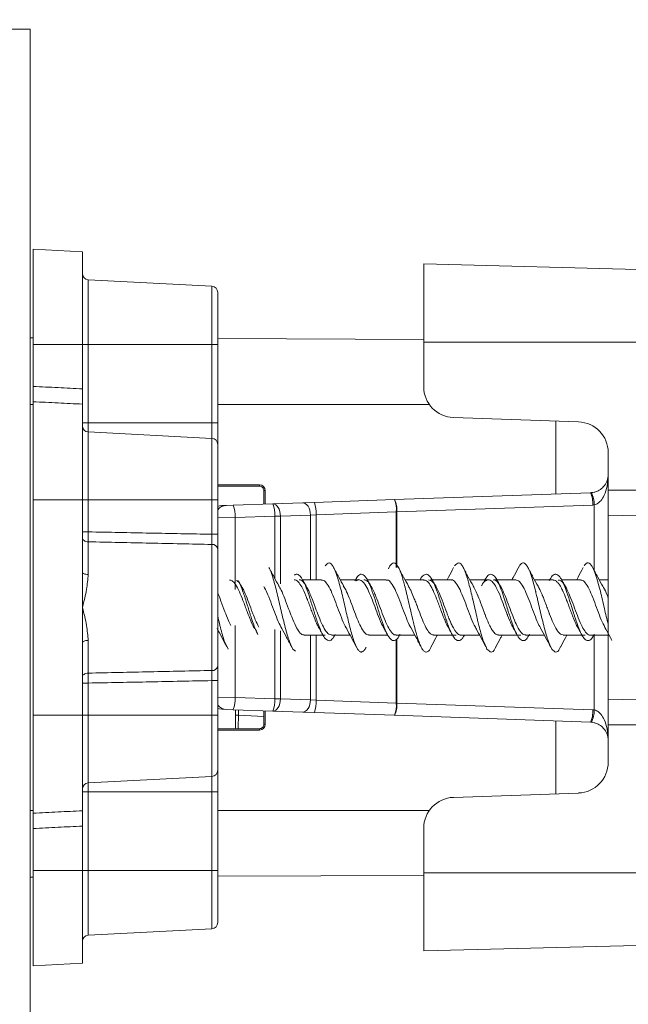
# Model space of a CAD drawing. Units: inches. Extents: x 2.7 to 12.52, y 4.31 to 8.29.
# Drawn here: x 8.36 to 9.35, y 5.65 to 7.25 of the extents above; entities that cross this region are included whole.
import ezdxf

# ---------------------------------------------------------------- set-up
doc = ezdxf.new("R2010")
doc.units = ezdxf.units.IN
doc.header["$MEASUREMENT"] = 0
doc.styles.add('SLDTEXTSTYLE0', font='TXT', dxfattribs={"width": 0.605})
doc.dimstyles.new('SLDDIMSTYLE1', dxfattribs={"dimtxt": 0.125, "dimasz": 0.15, "dimexe": 0, "dimexo": 0.0625, "dimgap": 0.03125, "dimtad": 0, "dimtih": 1, "dimtoh": 1, "dimrnd": 1e-09, "dimzin": 12, "dimdsep": 46, "dimtxsty": 'SLDTEXTSTYLE0', "dimsah": 1, "dimcen": 0.09, "dimadec": 0, "dimazin": 3, "dimtfac": 1, "dimtofl": 0, "dimtmove": 0, "dimatfit": 3, "dimfxl": 1, "dimfrac": 2, "dimtolj": 1, "dimtzin": 12, "dimarcsym": 0})
doc.dimstyles.new('SLDDIMSTYLE3', dxfattribs={"dimtxt": 0.125, "dimasz": 0.15, "dimexe": 0, "dimexo": 0.0625, "dimgap": 0.03125, "dimtad": 0, "dimtih": 1, "dimtoh": 1, "dimrnd": 1e-09, "dimzin": 0, "dimdsep": 46, "dimtxsty": 'SLDTEXTSTYLE0', "dimsah": 1, "dimcen": 0.09, "dimadec": 0, "dimazin": 0, "dimtfac": 1, "dimtmove": 0, "dimatfit": 0, "dimfxl": 1, "dimfrac": 2, "dimtolj": 1, "dimtzin": 12, "dimarcsym": 0})
doc.dimstyles.new('SLDDIMSTYLE4', dxfattribs={"dimtxt": 0.125, "dimasz": 0.15, "dimexe": 0, "dimexo": 0.0625, "dimgap": 0.03125, "dimtad": 0, "dimtih": 1, "dimtoh": 1, "dimdec": 3, "dimrnd": 1e-09, "dimzin": 4, "dimdsep": 46, "dimtxsty": 'SLDTEXTSTYLE0', "dimsah": 1, "dimcen": 0.09, "dimadec": 0, "dimazin": 1, "dimtfac": 1, "dimtmove": 0, "dimatfit": 0, "dimfxl": 1, "dimfrac": 2, "dimtolj": 1, "dimtzin": 12, "dimarcsym": 0})

# ---------------------------------------------------------------- blocks, each defined once
blk = doc.blocks.new('_D_2')
at = {"color": 1, "linetype": 'Continuous', "lineweight": 0}
for p, q in [((12.5233, 5.8469), (12.5233, 4.3789)), ((8.3135, 5.3123), (8.3135, 4.3789)), ((8.3135, 4.5039), (9.9361, 4.5039)), ((10.0984, 4.5037), (10.0554, 4.5037)), ((10.0554, 4.5037), (10.0554, 4.3119)), ((10.8142, 4.5037), (10.8571, 4.5037)), ((10.8571, 4.5037), (10.8571, 4.3119)), ((12.5233, 4.5039), (10.9764, 4.5039)), ((10.0554, 4.3119), (10.0984, 4.3119)), ((10.8571, 4.3119), (10.8142, 4.3119))]:
    blk.add_line(p, q, dxfattribs=at)
at = {"color": 1, "linetype": 'Continuous', "lineweight": 18}
for points in [[(8.3135, 4.5039), (8.4635, 4.4714), (8.4635, 4.5364)], [(12.5233, 4.5039), (12.3733, 4.5364), (12.3733, 4.4714)]]:
    blk.add_solid(points, dxfattribs=at)
at = {"color": 1, "linetype": 'Continuous', "lineweight": 18, "char_height": 0.125, "attachment_point": 1, "style": 'SLDTEXTSTYLE0'}
for s, insert in [('4.21in', (10.2223, 4.6935)), ('106.9mm', (10.0984, 4.473))]:
    blk.add_mtext(s, dxfattribs=dict(at, insert=insert))
blk = doc.blocks.new('_D_3')
at = {"color": 1, "linetype": 'Continuous', "lineweight": 0}
for p, q in [((7.9135, 6.8764), (7.9135, 8.0068)), ((8.3135, 7.2893), (8.3135, 8.0068)), ((7.9135, 7.8818), (7.6635, 7.8818)), ((8.3135, 7.8818), (8.7379, 7.8818)), ((8.9002, 7.8816), (8.8573, 7.8816)), ((8.8573, 7.8816), (8.8573, 7.6898)), ((9.5206, 7.8816), (9.5635, 7.8816)), ((9.5635, 7.8816), (9.5635, 7.6898)), ((8.8573, 7.6898), (8.9002, 7.6898)), ((9.5635, 7.6898), (9.5206, 7.6898))]:
    blk.add_line(p, q, dxfattribs=at)
at = {"color": 1, "linetype": 'Continuous', "lineweight": 18}
for points in [[(7.9135, 7.8818), (7.7635, 7.9143), (7.7635, 7.8493)], [(8.3135, 7.8818), (8.4635, 7.8493), (8.4635, 7.9143)]]:
    blk.add_solid(points, dxfattribs=at)
at = {"color": 1, "linetype": 'Continuous', "lineweight": 18, "char_height": 0.125, "attachment_point": 1, "style": 'SLDTEXTSTYLE0'}
for s, insert in [('0.40in', (8.9765, 8.0714)), ('10.2mm', (8.9002, 7.8509))]:
    blk.add_mtext(s, dxfattribs=dict(at, insert=insert))
blk = doc.blocks.new('_D_4')
at = {"color": 7, "linetype": 'Continuous', "lineweight": 0}
for p, q in [((9.6635, 5.7078), (9.6635, 5.0601)), ((8.3135, 5.3123), (8.3135, 5.0601)), ((8.3135, 5.1851), (8.0635, 5.1851)), ((8.7714, 5.1849), (8.7284, 5.1849)), ((8.7284, 5.1849), (8.7284, 4.9931)), ((9.3917, 5.1849), (9.4346, 5.1849)), ((9.4346, 5.1849), (9.4346, 4.9931)), ((9.6635, 5.1851), (9.9135, 5.1851)), ((8.7284, 4.9931), (8.7714, 4.9931)), ((9.4346, 4.9931), (9.3917, 4.9931))]:
    blk.add_line(p, q, dxfattribs=at)
at = {"color": 7, "linetype": 'Continuous', "lineweight": 18}
for points in [[(8.3135, 5.1851), (8.1635, 5.2176), (8.1635, 5.1526)], [(9.6635, 5.1851), (9.8135, 5.1526), (9.8135, 5.2176)]]:
    blk.add_solid(points, dxfattribs=at)
at = {"color": 7, "linetype": 'Continuous', "lineweight": 18, "char_height": 0.125, "attachment_point": 1, "style": 'SLDTEXTSTYLE0'}
for s, insert in [('1.350in', (8.7998, 5.3747)), ('34.3mm', (8.7714, 5.1542))]:
    blk.add_mtext(s, dxfattribs=dict(at, insert=insert))

msp = doc.modelspace()

# ---------------------------------------------------------------- linework, layer by layer
at = {"color": 7, "linetype": 'Continuous', "lineweight": 18}
for p, q in [((8.3135, 7.2393), (8.3735, 7.2393)), ((8.3735, 7.2393), (8.3735, 5.3623)), ((8.4586, 6.8776), (8.3786, 6.8818)), ((8.3786, 6.7268), (8.3786, 6.8818)), ((8.4586, 6.7268), (8.4586, 6.8776)), ((9.0135, 6.7308), (9.0135, 6.8578)), ((9.6635, 6.8408), (9.0135, 6.8578)), ((8.468, 6.8321), (8.468, 6.7268)), ((8.6691, 6.8216), (8.468, 6.8321)), ((8.6691, 6.7268), (8.6691, 6.8216)), ((8.6786, 6.8116), (8.6786, 6.7268)), ((8.3786, 6.7377), (8.3735, 6.7377)), ((8.4586, 6.7268), (8.3786, 6.7268)), ((8.3786, 6.6586), (8.3786, 6.7268)), ((8.4586, 6.6547), (8.4586, 6.7268)), ((8.4586, 6.7268), (8.468, 6.7268)), ((8.468, 6.7268), (8.468, 6.5993)), ((8.6691, 6.7268), (8.468, 6.7268)), ((8.6691, 6.5993), (8.6691, 6.7268)), ((8.6691, 6.7268), (8.6786, 6.7268)), ((9.0135, 6.7349), (8.6786, 6.7364)), ((8.6786, 6.7268), (8.6786, 6.5993)), ((9.6635, 6.7308), (9.0135, 6.7308)), ((9.0135, 6.658), (9.0135, 6.7308)), ((8.3786, 6.6293), (8.3735, 6.6293)), ((8.3786, 6.4743), (8.3786, 6.6338)), ((8.4586, 6.4743), (8.4586, 6.6298)), ((9.0226, 6.6293), (8.6786, 6.6293)), ((8.4586, 6.5993), (8.468, 6.5993)), ((8.468, 6.5993), (8.468, 6.5846)), ((8.6691, 6.5993), (8.468, 6.5993)), ((8.6691, 6.5741), (8.6691, 6.5993)), ((8.6691, 6.5993), (8.6786, 6.5993)), ((8.6786, 6.5993), (8.6786, 6.5641)), ((9.0618, 6.6081), (9.2653, 6.601)), ((9.2285, 6.4838), (9.2285, 6.6023)), ((8.468, 6.5846), (8.468, 6.4743)), ((8.6691, 6.5741), (8.468, 6.5846)), ((8.6691, 6.4743), (8.6691, 6.5741)), ((8.6786, 6.5641), (8.6786, 6.4743)), ((9.3135, 6.551), (9.3135, 6.4902)), ((8.6786, 6.4986), (8.7465, 6.4986)), ((8.6786, 6.4964), (8.7465, 6.4965)), ((8.7465, 6.4965), (8.7465, 6.4986)), ((8.7537, 6.4893), (8.7558, 6.4893)), ((8.7537, 6.4893), (8.7537, 6.4672)), ((8.7558, 6.4893), (8.7558, 6.4673)), ((8.9661, 6.4747), (9.2846, 6.4858)), ((9.3135, 6.4902), (9.6635, 6.4902)), ((9.3135, 6.4494), (9.3135, 6.4902)), ((8.4586, 6.4743), (8.3786, 6.4743)), ((8.3786, 6.1243), (8.3786, 6.4743)), ((8.4586, 6.3562), (8.4586, 6.4743)), ((8.4586, 6.4743), (8.468, 6.4743)), ((8.468, 6.4743), (8.468, 6.4222)), ((8.6691, 6.4743), (8.468, 6.4743)), ((8.6691, 6.4182), (8.6691, 6.4743)), ((8.6691, 6.4743), (8.6786, 6.4743)), ((8.6786, 6.4743), (8.6786, 6.4182)), ((8.7039, 6.4655), (8.7684, 6.4677)), ((8.7684, 6.4677), (8.8171, 6.4695)), ((8.8357, 6.4701), (8.8171, 6.4695)), ((8.8357, 6.4701), (8.9661, 6.4747)), ((8.6854, 6.4648), (8.6929, 6.4651)), ((8.6929, 6.4651), (8.7039, 6.4655)), ((8.969, 6.4547), (8.8386, 6.4501)), ((8.9698, 6.4547), (8.969, 6.4547)), ((8.969, 6.364), (8.969, 6.4547)), ((9.2882, 6.4658), (8.9698, 6.4547)), ((8.9698, 6.4547), (8.9698, 6.3642)), ((9.2905, 6.3599), (9.2905, 6.4659)), ((8.7068, 6.4455), (8.6786, 6.4452)), ((8.7713, 6.4478), (8.7068, 6.4455)), ((8.7068, 6.4455), (8.7068, 6.3284)), ((8.7806, 6.4478), (8.7713, 6.4478)), ((8.7713, 6.3465), (8.7713, 6.4478)), ((8.8293, 6.4495), (8.7806, 6.4478)), ((8.7806, 6.4478), (8.7806, 6.3375)), ((8.8386, 6.4501), (8.8293, 6.4495)), ((8.8293, 6.3442), (8.8293, 6.4495)), ((8.8386, 6.4501), (8.8386, 6.3442)), ((9.3135, 6.4494), (9.3135, 6.1492)), ((9.6635, 6.4403), (9.3135, 6.4494)), ((8.4586, 6.4222), (8.468, 6.4222)), ((8.468, 6.406), (8.468, 6.3529)), ((8.6691, 6.4182), (8.6786, 6.4182)), ((8.6691, 6.1968), (8.6691, 6.4017)), ((8.6786, 6.3951), (8.6786, 6.2035)), ((8.4586, 6.2993), (8.4586, 6.3562)), ((8.9564, 6.3619), (8.9586, 6.3669)), ((9.167, 6.3631), (9.1691, 6.3669)), ((8.8474, 6.3442), (8.8168, 6.3442)), ((8.9084, 6.3443), (8.8778, 6.3443)), ((8.9526, 6.3443), (8.922, 6.3443)), ((9.0137, 6.3443), (8.9831, 6.3443)), ((9.0579, 6.3442), (9.0245, 6.3442)), ((9.1189, 6.3443), (9.0883, 6.3443)), ((9.1631, 6.3443), (9.1276, 6.3443)), ((9.2241, 6.3443), (9.1936, 6.3443)), ((9.2684, 6.3442), (9.2378, 6.3442)), ((9.3135, 6.3443), (9.2989, 6.3443)), ((8.4586, 6.2424), (8.4586, 6.2993)), ((8.7068, 6.2701), (8.7068, 6.1531)), ((8.7417, 6.2592), (8.744, 6.2552)), ((8.7713, 6.1508), (8.7713, 6.2635)), ((8.7806, 6.2611), (8.7806, 6.1508)), ((8.468, 6.2456), (8.468, 6.1925)), ((8.8191, 6.2543), (8.8531, 6.2543)), ((8.8293, 6.1491), (8.8293, 6.2543)), ((8.8386, 6.2543), (8.8386, 6.1485)), ((8.8634, 6.2543), (8.8938, 6.2543)), ((8.9243, 6.2543), (8.9533, 6.2543)), ((8.9686, 6.2543), (8.9991, 6.2543)), ((8.969, 6.1439), (8.969, 6.2472)), ((8.9698, 6.2477), (8.9698, 6.1439)), ((9.0296, 6.2543), (9.0661, 6.2543)), ((9.0739, 6.2543), (9.1044, 6.2543)), ((9.1349, 6.2543), (9.1716, 6.2543)), ((9.1791, 6.2543), (9.2096, 6.2543)), ((9.2402, 6.2543), (9.2761, 6.2543)), ((9.2844, 6.2543), (9.3149, 6.2543)), ((9.2905, 6.1326), (9.2905, 6.2543)), ((8.4586, 6.1243), (8.4586, 6.2424)), ((8.8006, 6.2317), (8.8051, 6.2284)), ((8.6691, 6.1243), (8.6691, 6.1803)), ((8.6786, 6.1803), (8.6691, 6.1803)), ((8.6786, 6.1803), (8.6786, 6.1243)), ((8.468, 6.1764), (8.4586, 6.1764)), ((8.468, 6.1764), (8.468, 6.1243)), ((8.6786, 6.1534), (8.7068, 6.1531)), ((8.7068, 6.1531), (8.7713, 6.1508)), ((8.7806, 6.1508), (8.7713, 6.1508)), ((8.7806, 6.1508), (8.8293, 6.1491)), ((8.8386, 6.1485), (8.8293, 6.1491)), ((8.8386, 6.1485), (8.969, 6.1439)), ((9.3135, 6.1492), (9.6635, 6.1583)), ((9.3135, 6.1083), (9.3135, 6.1492)), ((8.6929, 6.1335), (8.6854, 6.1337)), ((8.7039, 6.1331), (8.6929, 6.1335)), ((8.7684, 6.1308), (8.7039, 6.1331)), ((8.7075, 6.1329), (8.7075, 6.104)), ((8.7123, 6.1328), (8.7123, 6.124)), ((8.7537, 6.1313), (8.7537, 6.1093)), ((8.7558, 6.1313), (8.7558, 6.1093)), ((8.9698, 6.1439), (8.969, 6.1439)), ((8.9698, 6.1439), (9.2882, 6.1328)), ((8.4586, 6.1243), (8.3786, 6.1243)), ((8.3786, 5.9648), (8.3786, 6.1243)), ((8.4586, 5.9688), (8.4586, 6.1243)), ((8.468, 6.1243), (8.4586, 6.1243)), ((8.468, 6.1243), (8.468, 6.014)), ((8.6691, 6.1243), (8.468, 6.1243)), ((8.6691, 6.0245), (8.6691, 6.1243)), ((8.6786, 6.1243), (8.6691, 6.1243)), ((8.6786, 6.1243), (8.6786, 6.0345)), ((8.7123, 6.124), (8.7075, 6.124)), ((8.7123, 6.124), (8.7537, 6.1218)), ((8.8171, 6.1291), (8.7684, 6.1308)), ((8.8171, 6.1291), (8.8357, 6.1285)), ((8.9661, 6.1239), (8.8357, 6.1285)), ((9.2846, 6.1128), (8.9661, 6.1239)), ((8.7465, 6.1021), (8.6786, 6.1021)), ((8.7465, 6.1), (8.6786, 6.1)), ((8.7079, 6.1021), (8.7075, 6.104)), ((8.7465, 6.1021), (8.7465, 6.1)), ((8.7537, 6.1093), (8.7558, 6.1093)), ((9.2285, 5.9963), (9.2285, 6.1148)), ((9.6635, 6.1083), (9.3135, 6.1083)), ((9.3135, 6.1083), (9.3135, 6.0476)), ((8.6691, 6.0245), (8.468, 6.014)), ((8.6691, 5.9993), (8.6691, 6.0245)), ((8.6786, 6.0345), (8.6786, 5.9993)), ((8.468, 6.014), (8.468, 5.9993)), ((8.468, 5.9993), (8.4586, 5.9993)), ((8.6691, 5.9993), (8.468, 5.9993)), ((8.468, 5.9993), (8.468, 5.8718)), ((8.6786, 5.9993), (8.6691, 5.9993)), ((8.6691, 5.8718), (8.6691, 5.9993)), ((8.6786, 5.9993), (8.6786, 5.8718)), ((9.0618, 5.9905), (9.2653, 5.9976)), ((8.3786, 5.9693), (8.3735, 5.9693)), ((9.0226, 5.9693), (8.6786, 5.9693)), ((8.3786, 5.8718), (8.3786, 5.9399)), ((8.4586, 5.8718), (8.4586, 5.9438)), ((9.0135, 5.8678), (9.0135, 5.9405)), ((8.3786, 5.8609), (8.3735, 5.8609)), ((8.4586, 5.8718), (8.3786, 5.8718)), ((8.3786, 5.7168), (8.3786, 5.8718)), ((8.4586, 5.721), (8.4586, 5.8718)), ((8.468, 5.8718), (8.4586, 5.8718)), ((8.468, 5.8718), (8.468, 5.7665)), ((8.6691, 5.8718), (8.468, 5.8718)), ((8.6691, 5.777), (8.6691, 5.8718)), ((8.6786, 5.8718), (8.6691, 5.8718)), ((8.6786, 5.8718), (8.6786, 5.787)), ((9.0135, 5.8636), (8.6786, 5.8622)), ((9.6635, 5.8678), (9.0135, 5.8678)), ((9.0135, 5.7408), (9.0135, 5.8678)), ((8.6691, 5.777), (8.468, 5.7665)), ((9.6635, 5.7578), (9.0135, 5.7408)), ((8.4586, 5.721), (8.3786, 5.7168))]:
    msp.add_line(p, q, dxfattribs=at)
at = {"color": 7, "linetype": 'Continuous', "lineweight": 18, "flags": 128}
for points in [[(8.7806, 6.4478), (8.7802, 6.4517), (8.7795, 6.4555), (8.7783, 6.459), (8.7768, 6.462), (8.7749, 6.4645), (8.7729, 6.4663), (8.7707, 6.4674), (8.7684, 6.4677)], [(8.8293, 6.4495), (8.829, 6.4534), (8.8282, 6.4572), (8.8271, 6.4607), (8.8255, 6.4637), (8.8237, 6.4662), (8.8216, 6.468), (8.8194, 6.4691), (8.8171, 6.4695)], [(8.6854, 6.4648), (8.6816, 6.4643), (8.6786, 6.4634)], [(8.4586, 6.4125), (8.4587, 6.4113), (8.4593, 6.4101), (8.4601, 6.409), (8.4613, 6.408), (8.4627, 6.4072), (8.4644, 6.4066), (8.4662, 6.4062), (8.468, 6.406)], [(8.4586, 6.3562), (8.4587, 6.3556), (8.4593, 6.355), (8.4601, 6.3544), (8.4613, 6.3539), (8.4627, 6.3535), (8.4644, 6.3532), (8.4662, 6.353), (8.468, 6.3529)], [(8.468, 6.2456), (8.4662, 6.2455), (8.4644, 6.2453), (8.4627, 6.245), (8.4613, 6.2446), (8.4601, 6.2441), (8.4593, 6.2436), (8.4587, 6.243), (8.4586, 6.2424)], [(8.468, 6.1925), (8.4662, 6.1923), (8.4644, 6.1919), (8.4627, 6.1913), (8.4613, 6.1905), (8.4601, 6.1896), (8.4593, 6.1885), (8.4587, 6.1873), (8.4586, 6.1861)], [(8.7684, 6.1308), (8.7707, 6.1311), (8.7729, 6.1322), (8.7749, 6.134), (8.7768, 6.1365), (8.7783, 6.1396), (8.7795, 6.1431), (8.7802, 6.1469), (8.7806, 6.1508)], [(8.8171, 6.1291), (8.8194, 6.1294), (8.8216, 6.1305), (8.8237, 6.1323), (8.8255, 6.1348), (8.8271, 6.1379), (8.8282, 6.1414), (8.829, 6.1452), (8.8293, 6.1491)], [(8.6854, 6.1337), (8.6816, 6.1342), (8.6786, 6.1352)]]:
    msp.add_lwpolyline(points, dxfattribs=at)
at = {"color": 7, "linetype": 'Continuous', "lineweight": 18}
for centre, radius, start, end in [((8.4686, 6.8421), 0.01, 180, 267), ((8.6686, 6.8116), 0.01, 0, 87), ((9.0635, 6.658), 0.05, 180, 268), ((9.2635, 6.551), 0.05, 0, 88), ((8.4686, 6.5946), 0.01, 180, 267), ((8.6686, 6.5641), 0.01, 0, 87), ((8.7465, 6.4893), 0.00928, 0, 89.9913), ((8.7465, 6.4893), 0.00717, 0, 90.0175), ((9.2835, 6.5158), 0.03, 272, 274.6548), ((9.2519, 6.4695), 0.0365, 354.2239, 26.5802), ((9.2537, 6.4679), 0.0369, 356.8684, 29.0885), ((8.7234, 6.4511), 0.048, 356.056, 20.332), ((8.7907, 6.4534), 0.048, 356.056, 20.332), ((8.9211, 6.458), 0.048, 356.056, 20.332), ((8.9335, 6.4583), 0.0365, 354.2239, 26.5802), ((8.6936, 6.4453), 0.0198, 92.0456, 139.1736), ((8.6589, 6.4488), 0.048, 356.056, 20.332), ((9.2865, 6.5158), 0.05, 272, 274.6548), ((8.6701, 6.3931), 0.00865, 13.1949, 97.0181), ((8.6701, 6.2054), 0.00865, 262.9819, 346.8051), ((8.6589, 6.1498), 0.048, 339.668, 3.944), ((8.7234, 6.1475), 0.048, 339.668, 3.944), ((8.7907, 6.1452), 0.048, 339.668, 3.944), ((8.6936, 6.1533), 0.0198, 220.8264, 267.9544), ((8.9211, 6.1406), 0.048, 339.668, 3.944), ((8.9335, 6.1402), 0.0365, 333.4198, 5.7761), ((9.2519, 6.1291), 0.0365, 333.4198, 5.7761), ((9.2537, 6.1306), 0.0369, 330.9115, 3.1316), ((9.2865, 6.0828), 0.05, 85.3452, 88), ((8.7465, 6.1093), 0.00928, 270.0087, 0), ((8.7465, 6.1093), 0.00717, 269.9825, 0), ((9.2835, 6.0828), 0.03, 85.3452, 88), ((9.2635, 6.0476), 0.05, 272, 0), ((8.6686, 6.0345), 0.01, 273, 0), ((8.4686, 6.004), 0.01, 93, 180), ((9.0635, 5.9405), 0.05, 92, 180), ((8.6686, 5.787), 0.01, 273, 0), ((8.4686, 5.7565), 0.01, 93, 180)]:
    msp.add_arc(centre, radius, start, end, dxfattribs=at)
msp.add_ellipse((8.7125, 6.1241), major_axis=(0.0003, 0.025), ratio=0.010435, start_param=1.573098, end_param=2.63937, dxfattribs=at)
for points, knots in [([(8.3786, 6.6586), (8.3921, 6.658), (8.4187, 6.6567), (8.4454, 6.6554), (8.4586, 6.6547)], [0, 0, 0, 0, 0.506212, 1, 1, 1, 1]), ([(8.3786, 6.6338), (8.3786, 6.6343), (8.3786, 6.6353), (8.3786, 6.6402), (8.3786, 6.6469), (8.3786, 6.6535), (8.3786, 6.6575), (8.3786, 6.6586)], [0, 0, 0, 0, 0.226479, 0.452972, 0.679171, 0.905282, 1, 1, 1, 1]), ([(8.4586, 6.6547), (8.4586, 6.6519), (8.4586, 6.6463), (8.4586, 6.6388), (8.4586, 6.6332), (8.4586, 6.6304), (8.4586, 6.63), (8.4586, 6.6298)], [0, 0, 0, 0, 0.2232816, 0.4465769, 0.6695709, 0.8924635, 1, 1, 1, 1]), ([(8.4586, 6.6298), (8.4454, 6.6305), (8.4187, 6.6318), (8.3921, 6.6331), (8.3786, 6.6338)], [0, 0, 0, 0, 0.493786, 1, 1, 1, 1]), ([(9.2859, 6.4859), (9.2875, 6.486), (9.2898, 6.4863), (9.2943, 6.4876), (9.3001, 6.4903), (9.3069, 6.4962), (9.3122, 6.5049), (9.3135, 6.5119), (9.3135, 6.5157), (9.3135, 6.5158)], [0, 0, 0, 0, 0.074445, 0.110566, 0.225347, 0.402083, 0.671034, 0.99596, 1, 1, 1, 1]), ([(9.3135, 6.5158), (9.3135, 6.5157), (9.3135, 6.5093), (9.3124, 6.4977), (9.3081, 6.4832), (9.3024, 6.4735), (9.2977, 6.469), (9.2939, 6.4668), (9.292, 6.4663), (9.2905, 6.4659)], [0, 0, 0, 0, 0.004561, 0.337125, 0.612227, 0.790815, 0.902223, 0.930258, 1, 1, 1, 1]), ([(8.468, 6.4222), (8.468, 6.4192), (8.468, 6.4133), (8.468, 6.4085), (8.468, 6.406)], [0, 0, 0, 0, 0.499997, 1, 1, 1, 1]), ([(8.468, 6.4222), (8.5016, 6.4215), (8.5686, 6.4202), (8.6356, 6.4189), (8.6691, 6.4182)], [0, 0, 0, 0, 0.50099, 1, 1, 1, 1]), ([(8.6691, 6.4017), (8.6356, 6.4024), (8.5686, 6.4039), (8.5016, 6.4053), (8.468, 6.406)], [0, 0, 0, 0, 0.49901, 1, 1, 1, 1]), ([(8.6691, 6.4017), (8.6691, 6.4042), (8.6691, 6.4091), (8.6691, 6.4152), (8.6691, 6.4182)], [0, 0, 0, 0, 0.500003, 1, 1, 1, 1]), ([(8.6786, 6.4182), (8.6786, 6.414), (8.6786, 6.4055), (8.6786, 6.3986), (8.6786, 6.3951)], [0, 0, 0, 0, 0.499997, 1, 1, 1, 1]), ([(8.8533, 6.3669), (8.8555, 6.3693), (8.8598, 6.3741), (8.8665, 6.3673), (8.873, 6.3508), (8.8796, 6.3262), (8.886, 6.2985), (8.8904, 6.2796), (8.8947, 6.2624), (8.8971, 6.2537), (8.9015, 6.2405), (8.9037, 6.2361), (8.9059, 6.2317)], [0, 0, 0, 0, 0.124921, 0.249865, 0.374859, 0.499937, 0.624814, 0.738769, 0.750038, 0.871462, 0.87507, 1, 1, 1, 1]), ([(8.9586, 6.3669), (8.9607, 6.3693), (8.9651, 6.3741), (8.9717, 6.3673), (8.977, 6.354), (8.9803, 6.3429), (8.9825, 6.335), (8.9849, 6.3257), (8.9881, 6.312), (8.9916, 6.2972), (8.9941, 6.2862), (8.9963, 6.277), (8.9985, 6.2681), (9.0007, 6.2597), (9.0029, 6.2522), (9.0057, 6.2431), (9.0087, 6.236), (9.0108, 6.2323), (9.0111, 6.2318), (9.0112, 6.2317)], [0, 0, 0, 0, 0.12462, 0.249263, 0.373956, 0.425813, 0.43675, 0.499348, 0.561868, 0.624488, 0.694145, 0.707013, 0.749827, 0.819751, 0.832751, 0.875092, 0.98209, 0.998057, 1, 1, 1, 1]), ([(9.0638, 6.3669), (9.066, 6.3693), (9.0704, 6.3742), (9.0749, 6.3693), (9.0774, 6.3649), (9.0785, 6.3628), (9.0806, 6.3581), (9.0826, 6.3525), (9.084, 6.348), (9.0851, 6.3445), (9.0872, 6.3372), (9.09, 6.3262), (9.0922, 6.3171), (9.0944, 6.3077), (9.0966, 6.2982), (9.0988, 6.2888), (9.1003, 6.2824), (9.1015, 6.2773), (9.1048, 6.264), (9.1099, 6.245), (9.1143, 6.2362), (9.1164, 6.2317)], [0, 0, 0, 0, 0.1246357, 0.2492944, 0.2556231, 0.2682128, 0.3121794, 0.3746399, 0.3809568, 0.3935433, 0.4374625, 0.5000676, 0.5556509, 0.5626236, 0.6252516, 0.6810902, 0.6878032, 0.7112295, 0.7506727, 0.8753548, 1, 1, 1, 1]), ([(9.1691, 6.3669), (9.1702, 6.3683), (9.172, 6.3708), (9.1742, 6.3717), (9.1773, 6.3719), (9.1799, 6.3696), (9.1825, 6.3652), (9.1837, 6.3629), (9.1859, 6.3579), (9.1899, 6.3467), (9.1933, 6.3341), (9.1957, 6.3245), (9.1962, 6.3223), (9.1972, 6.3181), (9.1992, 6.3096), (9.203, 6.293), (9.2086, 6.2694), (9.2151, 6.2451), (9.2195, 6.2362), (9.2217, 6.2317)], [0, 0, 0, 0, 0.06268, 0.104237, 0.125332, 0.242677, 0.25018, 0.273021, 0.3131, 0.37559, 0.500443, 0.504352, 0.510897, 0.531894, 0.563081, 0.62574, 0.750552, 0.875294, 1, 1, 1, 1]), ([(9.2743, 6.3669), (9.2754, 6.3684), (9.2766, 6.3699), (9.2777, 6.3707), (9.2779, 6.3709), (9.2784, 6.3712), (9.2794, 6.3717), (9.2825, 6.3721), (9.2875, 6.3674), (9.294, 6.3507), (9.3007, 6.3263), (9.3071, 6.2979), (9.3114, 6.2801), (9.3135, 6.2714)], [0, 0, 0, 0, 0.084326, 0.0859, 0.088535, 0.096984, 0.126611, 0.168634, 0.336423, 0.504278, 0.672246, 0.839935, 1, 1, 1, 1]), ([(8.7784, 6.3338), (8.7756, 6.3386), (8.77, 6.3486), (8.7646, 6.3591), (8.7618, 6.3645)], [0, 0, 0, 0, 0.490866, 1, 1, 1, 1]), ([(8.762, 6.3642), (8.7622, 6.3636), (8.7631, 6.362), (8.765, 6.3575), (8.7668, 6.3523), (8.7685, 6.3471), (8.7696, 6.3434), (8.7716, 6.3364), (8.7754, 6.3215), (8.7809, 6.2976), (8.7875, 6.2695), (8.7941, 6.2451), (8.7985, 6.2362), (8.8006, 6.2317)], [0, 0, 0, 0, 0.022751, 0.065525, 0.150539, 0.165435, 0.193476, 0.236071, 0.321282, 0.490853, 0.660648, 0.83035, 1, 1, 1, 1]), ([(8.8837, 6.3338), (8.8809, 6.3386), (8.8752, 6.3486), (8.8698, 6.3591), (8.8671, 6.3645)], [0, 0, 0, 0, 0.490881, 1, 1, 1, 1]), ([(8.989, 6.3338), (8.9862, 6.3386), (8.9805, 6.3486), (8.9751, 6.3591), (8.9724, 6.3645)], [0, 0, 0, 0, 0.4909027, 1, 1, 1, 1]), ([(9.062, 6.3641), (9.0594, 6.3588), (9.056, 6.352), (9.0525, 6.3456), (9.0517, 6.3442)], [0, 0, 0, 0, 0.791257, 1, 1, 1, 1]), ([(9.0942, 6.3338), (9.0914, 6.3386), (9.0857, 6.3486), (9.0804, 6.3591), (9.0776, 6.3645)], [0, 0, 0, 0, 0.490932, 1, 1, 1, 1]), ([(9.167, 6.3634), (9.1643, 6.3582), (9.1611, 6.3516), (9.1577, 6.3455), (9.157, 6.3443)], [0, 0, 0, 0, 0.804573, 1, 1, 1, 1]), ([(9.1995, 6.3337), (9.1967, 6.3386), (9.191, 6.3486), (9.1856, 6.3591), (9.1829, 6.3645)], [0, 0, 0, 0, 0.49097, 1, 1, 1, 1]), ([(9.2726, 6.3642), (9.2699, 6.3588), (9.2665, 6.352), (9.263, 6.3456), (9.2623, 6.3442)], [0, 0, 0, 0, 0.791934, 1, 1, 1, 1]), ([(9.3048, 6.3337), (9.302, 6.3386), (9.2963, 6.3486), (9.2909, 6.3591), (9.2882, 6.3645)], [0, 0, 0, 0, 0.4910155, 1, 1, 1, 1]), ([(8.468, 6.3529), (8.4674, 6.3449), (8.4659, 6.3273), (8.4611, 6.3093), (8.4586, 6.2994), (8.4586, 6.2993)], [0, 0, 0, 0, 0.453793, 0.990797, 1, 1, 1, 1]), ([(8.6976, 6.3437), (8.6991, 6.3436), (8.7024, 6.3434), (8.7079, 6.3368), (8.7137, 6.3256), (8.72, 6.3101), (8.725, 6.2964), (8.729, 6.286), (8.7327, 6.2767), (8.736, 6.2687), (8.7384, 6.2654), (8.7387, 6.2649)], [0, 0, 0, 0, 0.109265, 0.246787, 0.3954, 0.53805, 0.70212, 0.75809, 0.828258, 0.976683, 1, 1, 1, 1]), ([(8.7453, 6.2674), (8.7434, 6.2712), (8.7403, 6.2776), (8.7365, 6.2874), (8.7325, 6.298), (8.7278, 6.3107), (8.7233, 6.3219), (8.7205, 6.3279), (8.7195, 6.3299), (8.718, 6.3327), (8.7148, 6.3382), (8.7118, 6.3416), (8.7097, 6.343), (8.7095, 6.3431), (8.7094, 6.3432), (8.7093, 6.3433)], [0, 0, 0, 0, 0.152583, 0.261048, 0.319016, 0.484752, 0.650717, 0.6922, 0.71933, 0.733668, 0.817203, 0.983213, 0.985958, 0.990881, 1, 1, 1, 1]), ([(8.7438, 6.2559), (8.7422, 6.259), (8.7394, 6.2647), (8.7358, 6.2748), (8.7333, 6.2823), (8.7318, 6.2869), (8.7308, 6.2901), (8.7293, 6.2949), (8.7268, 6.303), (8.724, 6.3117), (8.7221, 6.3178), (8.7209, 6.3213), (8.7198, 6.3244), (8.7189, 6.327), (8.7184, 6.3284), (8.7172, 6.3315), (8.7151, 6.3372), (8.713, 6.3409), (8.7119, 6.3428)], [0, 0, 0, 0, 0.148321, 0.270098, 0.335202, 0.381878, 0.411406, 0.42895, 0.522239, 0.647397, 0.686203, 0.709129, 0.755828, 0.787725, 0.797408, 0.80291, 0.896161, 1, 1, 1, 1]), ([(8.8029, 6.3442), (8.803, 6.3442), (8.8051, 6.3451), (8.8092, 6.3416), (8.8155, 6.3332), (8.8205, 6.3219), (8.8238, 6.3136), (8.8255, 6.3093), (8.8274, 6.3043), (8.83, 6.2971), (8.8342, 6.2861), (8.8377, 6.2772), (8.8404, 6.2714), (8.842, 6.2681), (8.8432, 6.266), (8.8442, 6.2643)], [0, 0, 0, 0, 0.0053395, 0.1543936, 0.2993715, 0.4586218, 0.5199491, 0.5385695, 0.5818513, 0.6564908, 0.7327871, 0.8844148, 0.9116966, 0.9304419, 1, 1, 1, 1]), ([(8.8697, 6.2553), (8.8679, 6.2523), (8.8642, 6.246), (8.8584, 6.2444), (8.8524, 6.2489), (8.8465, 6.2601), (8.8405, 6.276), (8.8345, 6.2949), (8.8286, 6.3143), (8.8226, 6.3318), (8.8179, 6.3424), (8.8151, 6.347), (8.8141, 6.3484), (8.8128, 6.3501), (8.8097, 6.3529), (8.8063, 6.3546), (8.8039, 6.3521), (8.8036, 6.3517)], [0, 0, 0, 0, 0.080876, 0.170972, 0.261113, 0.351215, 0.44136, 0.531471, 0.621622, 0.711744, 0.801901, 0.833264, 0.84238, 0.847107, 0.892406, 0.98257, 1, 1, 1, 1]), ([(8.8637, 6.2549), (8.8622, 6.2549), (8.8588, 6.2551), (8.8534, 6.2617), (8.8474, 6.2732), (8.8417, 6.2873), (8.8366, 6.3011), (8.8322, 6.3129), (8.8284, 6.3223), (8.8244, 6.3309), (8.8208, 6.3371), (8.8164, 6.3423), (8.8133, 6.345), (8.8112, 6.3441), (8.811, 6.344)], [0, 0, 0, 0, 0.081743, 0.195206, 0.308654, 0.422093, 0.516608, 0.600435, 0.673405, 0.735701, 0.827776, 0.876742, 0.990083, 1, 1, 1, 1]), ([(8.8225, 6.334), (8.8215, 6.3357), (8.8196, 6.339), (8.8177, 6.3425), (8.8167, 6.3442)], [0, 0, 0, 0, 0.496236, 1, 1, 1, 1]), ([(8.8883, 6.2648), (8.8879, 6.2653), (8.8856, 6.2685), (8.8812, 6.2792), (8.875, 6.2949), (8.8689, 6.3116), (8.8628, 6.3267), (8.8567, 6.3379), (8.8514, 6.3439), (8.8483, 6.3436), (8.8471, 6.3435)], [0, 0, 0, 0, 0.0240765, 0.173105, 0.3218688, 0.4708981, 0.6196614, 0.7686911, 0.9174543, 1, 1, 1, 1]), ([(8.9749, 6.2556), (8.9738, 6.2535), (8.9721, 6.2499), (8.969, 6.2469), (8.9651, 6.2445), (8.9598, 6.2465), (8.9538, 6.2555), (8.9479, 6.2698), (8.9419, 6.288), (8.9359, 6.3075), (8.93, 6.326), (8.924, 6.3412), (8.918, 6.351), (8.9121, 6.3544), (8.9066, 6.3515), (8.9031, 6.3451), (8.9016, 6.3424)], [0, 0, 0, 0, 0.042853, 0.072616, 0.124508, 0.205928, 0.287302, 0.368714, 0.450075, 0.531477, 0.612826, 0.694218, 0.775557, 0.85694, 0.93827, 1, 1, 1, 1]), ([(8.9038, 6.3424), (8.9041, 6.3427), (8.9063, 6.345), (8.9105, 6.3445), (8.9164, 6.3399), (8.9224, 6.3296), (8.9285, 6.3154), (8.9343, 6.2996), (8.9403, 6.2839), (8.945, 6.2719), (8.9478, 6.2675), (8.9485, 6.2664)], [0, 0, 0, 0, 0.021224, 0.148028, 0.278218, 0.417632, 0.555758, 0.68428, 0.811319, 0.956524, 1, 1, 1, 1]), ([(8.9688, 6.2549), (8.9683, 6.2547), (8.9657, 6.2539), (8.9612, 6.2584), (8.9551, 6.2678), (8.9492, 6.2816), (8.9432, 6.2975), (8.9382, 6.3111), (8.9346, 6.32), (8.9326, 6.3246), (8.9296, 6.331), (8.9262, 6.337), (8.9225, 6.3413), (8.9206, 6.3428), (8.9196, 6.3433), (8.9183, 6.344), (8.9172, 6.3445), (8.9162, 6.3443), (8.9162, 6.3443)], [0, 0, 0, 0, 0.0317549, 0.1454161, 0.2591067, 0.3727891, 0.4865122, 0.6002093, 0.6573568, 0.6938973, 0.7143797, 0.828082, 0.8852059, 0.925092, 0.9365173, 0.9422551, 0.9993742, 1, 1, 1, 1]), ([(8.9276, 6.3343), (8.9267, 6.3359), (8.9248, 6.3392), (8.9229, 6.3426), (8.922, 6.3442)], [0, 0, 0, 0, 0.49694, 1, 1, 1, 1]), ([(8.993, 6.266), (8.9924, 6.2667), (8.9899, 6.2706), (8.9853, 6.282), (8.9792, 6.298), (8.973, 6.3146), (8.9669, 6.3292), (8.9608, 6.3394), (8.9559, 6.3445), (8.9531, 6.3438), (8.9524, 6.3436)], [0, 0, 0, 0, 0.038229, 0.18902, 0.340045, 0.490832, 0.641859, 0.792644, 0.943674, 1, 1, 1, 1]), ([(9.0799, 6.2543), (9.0797, 6.2541), (9.0795, 6.2537), (9.0793, 6.2534), (9.0793, 6.2533), (9.0792, 6.2532), (9.0782, 6.2516), (9.0766, 6.2492), (9.0746, 6.2473), (9.0726, 6.2458), (9.0712, 6.2453), (9.0701, 6.2453), (9.0696, 6.2453), (9.0686, 6.2454), (9.0668, 6.2461), (9.0647, 6.2479), (9.0627, 6.2504), (9.0597, 6.2549), (9.0563, 6.2619), (9.0527, 6.2717), (9.0508, 6.2771), (9.0498, 6.2801), (9.0475, 6.2871), (9.0434, 6.3004), (9.0374, 6.3195), (9.0334, 6.3308), (9.0312, 6.3359), (9.0307, 6.3372), (9.0287, 6.3415), (9.0249, 6.3486), (9.0213, 6.3523), (9.0187, 6.3531), (9.0167, 6.3535), (9.013, 6.3521), (9.0094, 6.3477), (9.0073, 6.3437), (9.0072, 6.3435)], [0, 0, 0, 0, 0.005981, 0.008067, 0.008648, 0.008824, 0.008922, 0.049954, 0.07585, 0.091237, 0.132232, 0.134448, 0.138615, 0.152807, 0.173521, 0.214544, 0.241382, 0.255834, 0.33778, 0.378792, 0.406931, 0.415383, 0.420088, 0.502045, 0.584027, 0.665991, 0.668397, 0.673056, 0.689133, 0.748204, 0.830174, 0.838516, 0.855018, 0.912391, 0.994363, 1, 1, 1, 1]), ([(9.0134, 6.3436), (9.015, 6.3436), (9.0186, 6.3434), (9.0233, 6.3372), (9.0272, 6.33), (9.0311, 6.3218), (9.0361, 6.3093), (9.0421, 6.2929), (9.0482, 6.2769), (9.0521, 6.2692), (9.0541, 6.2653)], [0, 0, 0, 0, 0.116945, 0.26581, 0.341636, 0.412814, 0.548634, 0.710157, 0.854481, 1, 1, 1, 1]), ([(9.0742, 6.2544), (9.0737, 6.2544), (9.073, 6.2544), (9.0712, 6.2549), (9.0691, 6.2561), (9.0673, 6.258), (9.0663, 6.2592), (9.0649, 6.2608), (9.0631, 6.2635), (9.0612, 6.2669), (9.0603, 6.2689), (9.059, 6.2715), (9.0578, 6.2739), (9.0568, 6.2763), (9.0567, 6.2766), (9.0562, 6.2778), (9.0552, 6.28), (9.0534, 6.2846), (9.0499, 6.2936), (9.0449, 6.3072), (9.0389, 6.3226), (9.033, 6.3348), (9.0271, 6.3429), (9.0233, 6.3437), (9.0215, 6.344)], [0, 0, 0, 0, 0.024483, 0.045102, 0.101831, 0.1401, 0.151957, 0.158948, 0.215543, 0.255426, 0.266872, 0.272658, 0.329387, 0.330194, 0.331791, 0.337352, 0.357957, 0.386517, 0.443115, 0.556529, 0.669818, 0.783237, 0.896555, 1, 1, 1, 1]), ([(9.0331, 6.334), (9.0321, 6.3356), (9.0303, 6.3388), (9.0284, 6.3421), (9.0275, 6.3437)], [0, 0, 0, 0, 0.497079, 1, 1, 1, 1]), ([(9.0994, 6.264), (9.0981, 6.2661), (9.0948, 6.2715), (9.0894, 6.2848), (9.0833, 6.3012), (9.0772, 6.3175), (9.071, 6.3315), (9.0649, 6.3408), (9.0605, 6.3448), (9.0581, 6.344), (9.0577, 6.3438)], [0, 0, 0, 0, 0.093643, 0.240479, 0.387161, 0.534001, 0.680677, 0.827523, 0.974194, 1, 1, 1, 1]), ([(9.1074, 6.3342), (9.1075, 6.3345), (9.1097, 6.3388), (9.1139, 6.3431), (9.1191, 6.3449), (9.1231, 6.3429), (9.1269, 6.3394), (9.1319, 6.3317), (9.1379, 6.3183), (9.1434, 6.3036), (9.1471, 6.2936), (9.1491, 6.2884), (9.1517, 6.2816), (9.1553, 6.2729), (9.1585, 6.2669), (9.1598, 6.2646)], [0, 0, 0, 0, 0.007526, 0.125901, 0.239616, 0.303645, 0.356575, 0.459924, 0.586803, 0.6982, 0.775441, 0.799064, 0.81267, 0.926544, 1, 1, 1, 1]), ([(9.1855, 6.2556), (9.1838, 6.2527), (9.1803, 6.2464), (9.1747, 6.2443), (9.1688, 6.2482), (9.1627, 6.259), (9.1568, 6.2745), (9.1507, 6.2935), (9.145, 6.3122), (9.139, 6.3303), (9.1332, 6.344), (9.127, 6.3527), (9.121, 6.354), (9.1161, 6.3503), (9.1132, 6.3445), (9.1124, 6.3427)], [0, 0, 0, 0, 0.067147, 0.144107, 0.228658, 0.311058, 0.393691, 0.470664, 0.560947, 0.627632, 0.720096, 0.797584, 0.882486, 0.964184, 1, 1, 1, 1]), ([(9.1794, 6.255), (9.1783, 6.2549), (9.1754, 6.2545), (9.1703, 6.2602), (9.1641, 6.271), (9.1582, 6.2857), (9.1523, 6.3013), (9.1465, 6.317), (9.1403, 6.331), (9.1344, 6.3403), (9.1298, 6.3445), (9.1273, 6.3439), (9.1267, 6.3437)], [0, 0, 0, 0, 0.058077, 0.168221, 0.295846, 0.402343, 0.51104, 0.626742, 0.738331, 0.857583, 0.965333, 1, 1, 1, 1]), ([(9.1384, 6.3338), (9.1375, 6.3354), (9.1355, 6.3387), (9.1337, 6.3421), (9.1327, 6.3438)], [0, 0, 0, 0, 0.496329, 1, 1, 1, 1]), ([(9.2045, 6.2641), (9.2029, 6.2669), (9.1992, 6.2733), (9.1935, 6.2878), (9.1874, 6.3044), (9.1813, 6.3204), (9.1751, 6.3336), (9.169, 6.3425), (9.1649, 6.3437), (9.1629, 6.3443)], [0, 0, 0, 0, 0.117409, 0.264513, 0.411672, 0.55877, 0.705935, 0.853026, 1, 1, 1, 1]), ([(9.2909, 6.256), (9.2898, 6.2538), (9.2869, 6.2481), (9.282, 6.2447), (9.2762, 6.2459), (9.2701, 6.2545), (9.2643, 6.2681), (9.2584, 6.2859), (9.2524, 6.3053), (9.2462, 6.3249), (9.2403, 6.34), (9.2343, 6.3504), (9.2285, 6.3543), (9.2228, 6.352), (9.2192, 6.3457), (9.2175, 6.3427)], [0, 0, 0, 0, 0.043794, 0.11655, 0.201771, 0.281849, 0.365049, 0.438264, 0.527135, 0.606423, 0.6959, 0.764679, 0.852896, 0.931025, 1, 1, 1, 1]), ([(9.2239, 6.3436), (9.2252, 6.3438), (9.2265, 6.3439), (9.2279, 6.343), (9.2282, 6.3429), (9.2291, 6.3422), (9.231, 6.3405), (9.2328, 6.3382), (9.2339, 6.3366), (9.2341, 6.3362), (9.2351, 6.3347), (9.237, 6.3314), (9.2388, 6.3278), (9.2401, 6.3249), (9.2411, 6.3227), (9.243, 6.3183), (9.2448, 6.3137), (9.2461, 6.3103), (9.2471, 6.3077), (9.249, 6.3027), (9.251, 6.2973), (9.253, 6.292), (9.255, 6.2868), (9.257, 6.2817), (9.259, 6.2769), (9.261, 6.2723), (9.263, 6.2683), (9.2644, 6.2656), (9.2649, 6.2649), (9.265, 6.2648)], [0, 0, 0, 0, 0.094242, 0.096651, 0.100981, 0.115404, 0.167261, 0.239879, 0.242294, 0.246626, 0.261039, 0.312847, 0.385312, 0.393431, 0.408314, 0.458338, 0.530926, 0.539602, 0.55466, 0.60391, 0.676346, 0.700826, 0.749371, 0.82193, 0.847794, 0.894923, 0.967332, 0.99303, 1, 1, 1, 1]), ([(9.2846, 6.2544), (9.2846, 6.2544), (9.2824, 6.2534), (9.2784, 6.257), (9.2723, 6.2651), (9.2664, 6.2781), (9.2603, 6.2939), (9.2544, 6.3101), (9.2483, 6.3251), (9.2424, 6.3366), (9.2369, 6.3435), (9.2335, 6.3436), (9.2321, 6.3436)], [0, 0, 0, 0, 0.003571, 0.123036, 0.23168, 0.347989, 0.461383, 0.579068, 0.687478, 0.803438, 0.91891, 1, 1, 1, 1]), ([(9.2435, 6.3341), (9.2426, 6.3357), (9.2406, 6.3391), (9.2387, 6.3425), (9.2378, 6.3443)], [0, 0, 0, 0, 0.496355, 1, 1, 1, 1]), ([(9.3096, 6.2642), (9.3076, 6.2678), (9.3036, 6.2752), (9.2976, 6.2908), (9.2915, 6.3075), (9.2854, 6.3232), (9.2793, 6.3355), (9.2735, 6.3432), (9.2699, 6.3436), (9.2682, 6.3438)], [0, 0, 0, 0, 0.14034, 0.288479, 0.436675, 0.584821, 0.733011, 0.881164, 1, 1, 1, 1]), ([(8.7829, 6.2648), (8.7809, 6.2685), (8.7769, 6.2761), (8.7709, 6.2919), (8.7648, 6.3085), (8.759, 6.3234), (8.7553, 6.3302), (8.7537, 6.3333)], [0, 0, 0, 0, 0.199246, 0.409156, 0.618711, 0.828618, 1, 1, 1, 1]), ([(8.7775, 6.3351), (8.7789, 6.3327), (8.7822, 6.3271), (8.7877, 6.3137), (8.7934, 6.2984), (8.7994, 6.2825), (8.8052, 6.2687), (8.8112, 6.2589), (8.8159, 6.2542), (8.8186, 6.2548), (8.8193, 6.2549)], [0, 0, 0, 0, 0.1022508, 0.2398062, 0.3909054, 0.5113386, 0.6673532, 0.8073889, 0.9461082, 1, 1, 1, 1]), ([(8.8828, 6.3347), (8.8842, 6.3325), (8.8873, 6.3275), (8.8924, 6.315), (8.8981, 6.3), (8.9039, 6.2843), (8.9097, 6.2704), (8.9155, 6.2602), (8.9204, 6.2547), (8.9235, 6.2549), (8.9246, 6.255)], [0, 0, 0, 0, 0.097987, 0.227158, 0.365929, 0.504852, 0.643979, 0.782888, 0.922009, 1, 1, 1, 1]), ([(8.9882, 6.3346), (8.9891, 6.3332), (8.991, 6.3303), (8.9944, 6.3229), (8.9978, 6.3147), (9.0005, 6.3075), (9.002, 6.3036), (9.0044, 6.2972), (9.0084, 6.2862), (9.0142, 6.272), (9.0201, 6.2612), (9.0253, 6.255), (9.0285, 6.2549), (9.0299, 6.2549)], [0, 0, 0, 0, 0.067447, 0.137434, 0.241983, 0.312993, 0.334551, 0.346774, 0.486017, 0.625425, 0.764737, 0.904172, 1, 1, 1, 1]), ([(9.0941, 6.3339), (9.0946, 6.333), (9.0966, 6.3296), (9.0989, 6.3245), (9.1008, 6.3201), (9.1014, 6.3188), (9.1035, 6.3137), (9.1069, 6.3045), (9.1107, 6.2944), (9.1126, 6.2893), (9.1131, 6.2881), (9.1132, 6.2878), (9.1132, 6.2877), (9.1132, 6.2877), (9.1132, 6.2877), (9.1132, 6.2877), (9.1152, 6.2827), (9.1174, 6.277), (9.1204, 6.2707), (9.1223, 6.2668), (9.124, 6.2638), (9.1253, 6.2619), (9.1263, 6.2604), (9.1281, 6.2581), (9.1312, 6.255), (9.1337, 6.2549), (9.1352, 6.2548)], [0, 0, 0, 0, 0.03998, 0.142047, 0.16983, 0.177884, 0.182048, 0.323549, 0.429968, 0.456671, 0.463366, 0.46505, 0.465476, 0.465586, 0.465614, 0.465622, 0.465625, 0.607129, 0.632193, 0.678158, 0.749397, 0.757577, 0.772138, 0.820358, 0.89145, 1, 1, 1, 1]), ([(9.1994, 6.3339), (9.1995, 6.3338), (9.1999, 6.333), (9.2013, 6.3304), (9.2033, 6.3264), (9.2052, 6.3223), (9.2061, 6.32), (9.2074, 6.3169), (9.2092, 6.3124), (9.211, 6.3075), (9.212, 6.305), (9.2123, 6.3042), (9.2133, 6.3014), (9.215, 6.2968), (9.2169, 6.2918), (9.2179, 6.2893), (9.2181, 6.2887), (9.2182, 6.2884), (9.2202, 6.2833), (9.224, 6.2735), (9.2282, 6.2656), (9.2307, 6.2617), (9.2327, 6.2589), (9.2359, 6.2551), (9.2389, 6.2549), (9.2404, 6.2548)], [0, 0, 0, 0, 0.008206, 0.03292, 0.104278, 0.1521, 0.166836, 0.175443, 0.246841, 0.297042, 0.311146, 0.315449, 0.317919, 0.389173, 0.441037, 0.454802, 0.458637, 0.459792, 0.460439, 0.60244, 0.744433, 0.759351, 0.788109, 0.88688, 1, 1, 1, 1]), ([(9.3046, 6.3337), (9.305, 6.3331), (9.3074, 6.3297), (9.3104, 6.3227), (9.3129, 6.3161), (9.3135, 6.3146)], [0, 0, 0, 0, 0.142429, 0.795839, 1, 1, 1, 1]), ([(8.6786, 6.3229), (8.6786, 6.3228), (8.6804, 6.3193), (8.6842, 6.3085), (8.69, 6.2934), (8.6953, 6.2792), (8.6985, 6.2727), (8.6999, 6.2698)], [0, 0, 0, 0, 0.0024996, 0.2501159, 0.5532494, 0.7997565, 1, 1, 1, 1]), ([(8.4586, 6.2993), (8.4586, 6.2991), (8.4611, 6.2893), (8.4659, 6.2713), (8.4674, 6.2537), (8.468, 6.2456)], [0, 0, 0, 0, 0.009203, 0.546207, 1, 1, 1, 1]), ([(8.6786, 6.2855), (8.6798, 6.2803), (8.6832, 6.2657), (8.6888, 6.2451), (8.6932, 6.2362), (8.6954, 6.2317)], [0, 0, 0, 0, 0.217999, 0.60906, 1, 1, 1, 1]), ([(8.6775, 6.2649), (8.6802, 6.2602), (8.6855, 6.2506), (8.6906, 6.2404), (8.6932, 6.2352)], [0, 0, 0, 0, 0.492935, 1, 1, 1, 1]), ([(8.7825, 6.2654), (8.7852, 6.2605), (8.7908, 6.2505), (8.7961, 6.24), (8.7988, 6.2346)], [0, 0, 0, 0, 0.490469, 1, 1, 1, 1]), ([(8.8439, 6.2648), (8.8448, 6.2632), (8.8467, 6.2599), (8.8485, 6.2565), (8.8494, 6.2548)], [0, 0, 0, 0, 0.496427, 1, 1, 1, 1]), ([(8.8881, 6.2648), (8.8907, 6.2601), (8.8961, 6.2505), (8.9012, 6.2403), (8.9038, 6.2351)], [0, 0, 0, 0, 0.493003, 1, 1, 1, 1]), ([(8.9489, 6.2652), (8.9499, 6.2635), (8.9518, 6.2602), (8.9536, 6.2567), (8.9546, 6.255)], [0, 0, 0, 0, 0.496169, 1, 1, 1, 1]), ([(8.993, 6.2654), (8.9958, 6.2605), (9.0013, 6.2505), (9.0066, 6.24), (9.0093, 6.2346)], [0, 0, 0, 0, 0.490454, 1, 1, 1, 1]), ([(9.0541, 6.2653), (9.055, 6.2637), (9.0569, 6.2604), (9.0587, 6.2571), (9.0596, 6.2554)], [0, 0, 0, 0, 0.496642, 1, 1, 1, 1]), ([(9.0986, 6.2648), (9.1013, 6.26), (9.1066, 6.2504), (9.1118, 6.2402), (9.1144, 6.235)], [0, 0, 0, 0, 0.492928, 1, 1, 1, 1]), ([(9.1595, 6.265), (9.1604, 6.2634), (9.1622, 6.2603), (9.164, 6.257), (9.1649, 6.2553)], [0, 0, 0, 0, 0.497137, 1, 1, 1, 1]), ([(9.2036, 6.2654), (9.2063, 6.2605), (9.2119, 6.2506), (9.2171, 6.24), (9.2198, 6.2347)], [0, 0, 0, 0, 0.4905171, 1, 1, 1, 1]), ([(9.2649, 6.2648), (9.2658, 6.2632), (9.2677, 6.2599), (9.2695, 6.2566), (9.2704, 6.2549)], [0, 0, 0, 0, 0.496604, 1, 1, 1, 1]), ([(9.3092, 6.2648), (9.3118, 6.26), (9.3153, 6.2538), (9.3187, 6.2472), (9.3194, 6.2457)], [0, 0, 0, 0, 0.763403, 1, 1, 1, 1]), ([(9.0253, 6.2347), (9.0279, 6.2399), (9.0313, 6.2466), (9.0349, 6.2529), (9.0357, 6.2543)], [0, 0, 0, 0, 0.7781903, 1, 1, 1, 1]), ([(9.1305, 6.2347), (9.1332, 6.2399), (9.1366, 6.2466), (9.1402, 6.2529), (9.141, 6.2543)], [0, 0, 0, 0, 0.777355, 1, 1, 1, 1]), ([(9.2358, 6.2347), (9.2385, 6.2399), (9.2419, 6.2466), (9.2454, 6.2529), (9.2462, 6.2543)], [0, 0, 0, 0, 0.777777, 1, 1, 1, 1]), ([(8.9059, 6.2317), (8.907, 6.2302), (8.9088, 6.2278), (8.911, 6.2268), (8.9122, 6.2268), (8.913, 6.2269), (8.9141, 6.2272), (8.9161, 6.2286), (8.9183, 6.2314), (8.9198, 6.2342), (8.9201, 6.2349)], [0, 0, 0, 0, 0.231392, 0.379759, 0.462707, 0.49156, 0.539865, 0.694852, 0.925498, 1, 1, 1, 1]), ([(9.0112, 6.2317), (9.0123, 6.2302), (9.0141, 6.2277), (9.0163, 6.2268), (9.0174, 6.2268), (9.0199, 6.227), (9.0225, 6.2281), (9.0251, 6.2348), (9.0255, 6.2357)], [0, 0, 0, 0, 0.230647, 0.394004, 0.453411, 0.461197, 0.920142, 1, 1, 1, 1]), ([(9.1164, 6.2317), (9.1186, 6.2294), (9.123, 6.2249), (9.1278, 6.2282), (9.1304, 6.2348), (9.1307, 6.2357)], [0, 0, 0, 0, 0.460038, 0.920151, 1, 1, 1, 1]), ([(9.2217, 6.2317), (9.2239, 6.2294), (9.2283, 6.2249), (9.233, 6.2282), (9.2356, 6.2348), (9.236, 6.2357)], [0, 0, 0, 0, 0.460085, 0.920246, 1, 1, 1, 1]), ([(8.468, 6.1925), (8.5016, 6.1932), (8.5686, 6.1947), (8.6356, 6.1961), (8.6691, 6.1968)], [0, 0, 0, 0, 0.50099, 1, 1, 1, 1]), ([(8.6691, 6.1803), (8.6691, 6.1834), (8.6691, 6.1894), (8.6691, 6.1944), (8.6691, 6.1968)], [0, 0, 0, 0, 0.500003, 1, 1, 1, 1]), ([(8.6786, 6.2035), (8.6786, 6.2), (8.6786, 6.1931), (8.6786, 6.1846), (8.6786, 6.1803)], [0, 0, 0, 0, 0.499997, 1, 1, 1, 1]), ([(8.468, 6.1925), (8.468, 6.1901), (8.468, 6.1852), (8.468, 6.1794), (8.468, 6.1764)], [0, 0, 0, 0, 0.499997, 1, 1, 1, 1]), ([(8.6691, 6.1803), (8.6356, 6.1797), (8.5686, 6.1783), (8.5016, 6.177), (8.468, 6.1764)], [0, 0, 0, 0, 0.49901, 1, 1, 1, 1]), ([(9.2905, 6.1326), (9.292, 6.1323), (9.2939, 6.1318), (9.2977, 6.1296), (9.3024, 6.1251), (9.3081, 6.1154), (9.3124, 6.1009), (9.3135, 6.0893), (9.3135, 6.0829), (9.3135, 6.0828)], [0, 0, 0, 0, 0.069742, 0.097777, 0.209185, 0.387773, 0.662875, 0.995439, 1, 1, 1, 1]), ([(9.3135, 6.0828), (9.3135, 6.0829), (9.3135, 6.0867), (9.3122, 6.0937), (9.3069, 6.1024), (9.3001, 6.1082), (9.2943, 6.1109), (9.2898, 6.1122), (9.2875, 6.1125), (9.2859, 6.1127)], [0, 0, 0, 0, 0.00404, 0.328966, 0.597917, 0.774653, 0.889434, 0.925555, 1, 1, 1, 1]), ([(8.3786, 5.9648), (8.3921, 5.9655), (8.4187, 5.9668), (8.4454, 5.9681), (8.4586, 5.9688)], [0, 0, 0, 0, 0.506214, 1, 1, 1, 1]), ([(8.3786, 5.9399), (8.3786, 5.9427), (8.3786, 5.9484), (8.3786, 5.9558), (8.3786, 5.9615), (8.3786, 5.9642), (8.3786, 5.9647), (8.3786, 5.9648)], [0, 0, 0, 0, 0.226479, 0.452972, 0.679171, 0.905282, 1, 1, 1, 1]), ([(8.4586, 5.9688), (8.4586, 5.9683), (8.4586, 5.9674), (8.4586, 5.9627), (8.4586, 5.956), (8.4586, 5.9493), (8.4586, 5.9452), (8.4586, 5.9438)], [0, 0, 0, 0, 0.223282, 0.446577, 0.669571, 0.892463, 1, 1, 1, 1]), ([(8.4586, 5.9438), (8.4454, 5.9432), (8.4187, 5.9419), (8.3921, 5.9406), (8.3786, 5.9399)], [0, 0, 0, 0, 0.493788, 1, 1, 1, 1])]:
    msp.add_open_spline(points, degree=3, knots=knots, dxfattribs=at)

# ---------------------------------------------------------------- dimensions: what is measured, and where the dimension line sits
at = {"color": 1, "linetype": 'Continuous', "lineweight": 18}
for base, p1, p2, dimstyle, picture, middle in [((8.3135, 7.8818), (7.9135, 6.8264), (8.3135, 7.2393), 'SLDDIMSTYLE3', '_D_3', (9.2104, 7.8818)), ((8.3135, 4.5039), (12.5233, 5.8969), (8.3135, 5.3623), 'SLDDIMSTYLE1', '_D_2', (10.4563, 4.5039))]:
    dim = msp.add_linear_dim(base=base, p1=p1, p2=p2, dimstyle=dimstyle, dxfattribs=at)
    dim.commit()
    dim.dimension.update_dxf_attribs({"geometry": picture, "text_midpoint": middle, "dimtype": 160})
at = {"color": 7, "linetype": 'Continuous', "lineweight": 18}
dim = msp.add_linear_dim(base=(9.6635, 5.1851), p1=(8.3135, 5.3623), p2=(9.6635, 5.7578), dimstyle='SLDDIMSTYLE4', dxfattribs=at)
dim.commit()
dim.dimension.update_dxf_attribs({"geometry": '_D_4', "text_midpoint": (9.0815, 5.1851), "dimtype": 160})

doc.saveas('drawing.dxf')
